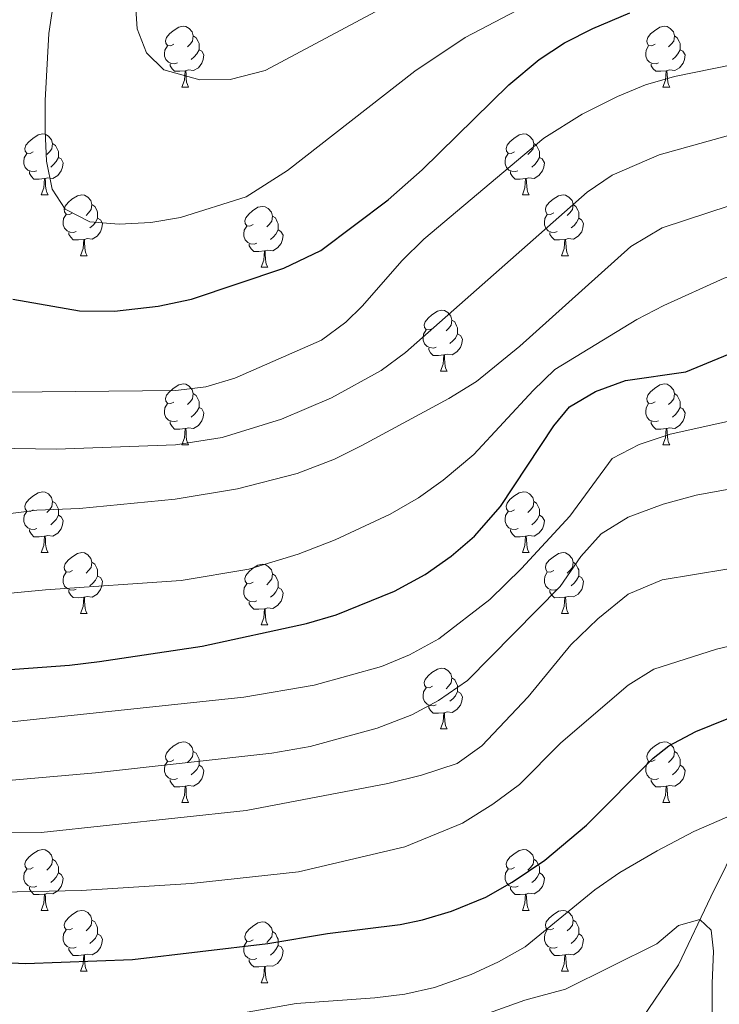
# Model space of a CAD drawing. Units: metres. Extents: x 657677 to 662200, y 736989 to 740062.
# Drawn here: x 658623 to 658738, y 738410 to 738572 of the extents above; entities that cross this region are included whole.
import ezdxf

# ---------------------------------------------------------------- set-up
doc = ezdxf.new("R2010")
doc.units = ezdxf.units.M
doc.header["$MEASUREMENT"] = 0
doc.linetypes.add('DGN Style 3', pattern=[81.301696, 58.07264, -23.229056])
for name, color, linetype, lineweight in [('Carátula', 7, 'Continuous', 0), ('Elementos auxiliares', 7, 'Continuous', 0), ('Entidades rústicas y varios', 7, 'Continuous', 0), ('Hidrografía', 7, 'Continuous', 0), ('Relieve y altimetría', 7, 'Continuous', 0)]:
    doc.layers.add(name, color=color, linetype=linetype, lineweight=lineweight)

msp = doc.modelspace()

# ---------------------------------------------------------------- linework, layer by layer
at = {"layer": 'Carátula', "color": 7, "linetype": 'Continuous', "lineweight": 0}
for points in [[(657746.147, 736988.789), (662199.938, 737092.317), (662130.919, 740061.526), (657677.128, 739957.998)], [(657746.146, 736988.788), (662199.938, 737092.316), (662130.919, 740061.525), (657677.128, 739957.997)]]:
    msp.add_3dface(points, dxfattribs=at)
at = {"layer": 'Elementos auxiliares', "color": 250, "linetype": 'Continuous', "lineweight": 0}
msp.add_3dface([(658563.69, 739716.259), (661971.41, 739795.5), (662025.88, 737482.12), (658616.97, 737402.88)], dxfattribs=at)
at = {"layer": 'Entidades rústicas y varios', "color": 92, "linetype": 'Continuous', "lineweight": 0, "flags": 128}
for points in [[(658647.94, 738568.023), (658647.41, 738567.759), (658646.88, 738567.813), (658646.614, 738568.183), (658646.56, 738568.608), (658646.719, 738569.128), (658647.2, 738569.723), (658647.835, 738570.253), (658648.734, 738570.838), (658649.48, 738570.999), (658649.905, 738570.944), (658650.435, 738570.629), (658650.964, 738570.043), (658651.125, 738569.403), (658651.015, 738568.554), (658650.59, 738568.024), (658650.17, 738567.599)], [(658727.267, 738568.024), (658726.737, 738567.758), (658726.207, 738567.814), (658725.942, 738568.184), (658725.887, 738568.609), (658726.047, 738569.128), (658726.527, 738569.724), (658727.162, 738570.254), (658728.062, 738570.839), (658728.807, 738570.998), (658729.232, 738570.943), (658729.762, 738570.628), (658730.292, 738570.043), (658730.452, 738569.403), (658730.341, 738568.553), (658729.917, 738568.023), (658729.496, 738567.598)], [(658651.125, 738569.403), (658651.6, 738569.088), (658651.915, 738568.449), (658652.075, 738568.128), (658652.075, 738567.548), (658652.075, 738567.123), (658651.704, 738566.433), (658651.285, 738565.953), (658650.805, 738565.533)], [(658730.452, 738569.403), (658730.927, 738569.089), (658731.242, 738568.448), (658731.402, 738568.129), (658731.402, 738567.548), (658731.402, 738567.123), (658731.032, 738566.434), (658730.612, 738565.954), (658730.132, 738565.533)], [(658648.525, 738564.944), (658648.1, 738564.783), (658647.515, 738564.843), (658647.04, 738565.053), (658646.615, 738565.479), (658646.4, 738566.064), (658646.4, 738566.484), (658646.455, 738567.068), (658646.879, 738567.758)], [(658727.852, 738564.943), (658727.427, 738564.783), (658726.842, 738564.844), (658726.367, 738565.054), (658725.942, 738565.478), (658725.727, 738566.063), (658725.726, 738566.483), (658725.782, 738567.069), (658726.207, 738567.759)], [(658652.075, 738567.123), (658652.529, 738566.873), (658652.875, 738566.258), (658652.765, 738565.533), (658652.554, 738564.893), (658651.97, 738564.154), (658651.174, 738563.673), (658650.325, 738563.778), (658649.895, 738563.648)], [(658731.402, 738567.123), (658731.857, 738566.873), (658732.202, 738566.259), (658732.092, 738565.533), (658731.882, 738564.893), (658731.297, 738564.153), (658730.502, 738563.674), (658729.652, 738563.779), (658729.222, 738563.649)], [(658649.785, 738563.649), (658648.894, 738563.563), (658648.05, 738563.563), (658647.625, 738563.994), (658647.305, 738564.468), (658647.305, 738564.783)], [(658729.112, 738563.648), (658728.222, 738563.563), (658727.377, 738563.563), (658726.951, 738563.993), (658726.631, 738564.469), (658726.632, 738564.783)], [(658649.24, 738560.963), (658649.675, 738562.124), (658649.785, 738563.649), (658649.895, 738563.648), (658649.929, 738563.063), (658649.965, 738562.379), (658650.035, 738561.763), (658650.15, 738561.364), (658650.365, 738560.964)], [(658728.566, 738560.964), (658729.002, 738562.123), (658729.112, 738563.648), (658729.222, 738563.649), (658729.257, 738563.063), (658729.292, 738562.378), (658729.362, 738561.763), (658729.477, 738561.363), (658729.692, 738560.963)], [(658649.24, 738560.963), (658650.365, 738560.964)], [(658728.566, 738560.964), (658729.692, 738560.963)], [(658624.752, 738550.254), (658624.222, 738549.989), (658623.692, 738550.045), (658623.427, 738550.415), (658623.372, 738550.839), (658623.532, 738551.359), (658624.011, 738551.955), (658624.646, 738552.485), (658625.547, 738553.07), (658626.291, 738553.229), (658626.717, 738553.175), (658627.246, 738552.859), (658627.777, 738552.274), (658627.937, 738551.635), (658627.827, 738550.784), (658627.402, 738550.254), (658626.982, 738549.829)], [(658704.079, 738550.255), (658703.549, 738549.989), (658703.019, 738550.044), (658702.754, 738550.414), (658702.699, 738550.839), (658702.859, 738551.36), (658703.339, 738551.954), (658703.974, 738552.484), (658704.873, 738553.069), (658705.619, 738553.229), (658706.044, 738553.174), (658706.574, 738552.86), (658707.103, 738552.275), (658707.263, 738551.634), (658707.154, 738550.784), (658706.728, 738550.254), (658706.309, 738549.83)], [(658627.937, 738551.635), (658628.411, 738551.32), (658628.726, 738550.679), (658628.887, 738550.36), (658628.886, 738549.779), (658628.887, 738549.354), (658628.517, 738548.664), (658628.097, 738548.185), (658627.617, 738547.764)], [(658707.263, 738551.634), (658707.739, 738551.319), (658708.054, 738550.679), (658708.214, 738550.359), (658708.214, 738549.78), (658708.214, 738549.355), (658707.844, 738548.664), (658707.424, 738548.184), (658706.944, 738547.765)], [(658625.337, 738547.174), (658624.912, 738547.014), (658624.327, 738547.075), (658623.852, 738547.285), (658623.427, 738547.709), (658623.211, 738548.294), (658623.212, 738548.714), (658623.267, 738549.3), (658623.692, 738549.99)], [(658628.887, 738549.354), (658629.342, 738549.105), (658629.687, 738548.49), (658629.576, 738547.765), (658629.367, 738547.125), (658628.782, 738546.384), (658627.987, 738545.904), (658627.136, 738546.01), (658626.706, 738545.88)], [(658704.663, 738547.175), (658704.239, 738547.015), (658703.653, 738547.074), (658703.178, 738547.284), (658702.753, 738547.709), (658702.539, 738548.295), (658702.539, 738548.715), (658702.593, 738549.299), (658703.018, 738549.989)], [(658708.214, 738549.355), (658708.669, 738549.104), (658709.014, 738548.489), (658708.904, 738547.764), (658708.694, 738547.124), (658708.109, 738546.384), (658707.314, 738545.905), (658706.464, 738546.009), (658706.034, 738545.879)], [(658626.596, 738545.879), (658625.707, 738545.794), (658624.862, 738545.795), (658624.437, 738546.224), (658624.117, 738546.7), (658624.117, 738547.015)], [(658705.924, 738545.88), (658705.033, 738545.795), (658704.189, 738545.794), (658703.764, 738546.224), (658703.444, 738546.699), (658703.444, 738547.014)], [(658626.052, 738543.195), (658626.487, 738544.354), (658626.596, 738545.879), (658626.706, 738545.88), (658626.742, 738545.294), (658626.777, 738544.609), (658626.847, 738543.994), (658626.962, 738543.594), (658627.177, 738543.195)], [(658705.379, 738543.194), (658705.814, 738544.355), (658705.924, 738545.88), (658706.034, 738545.879), (658706.068, 738545.295), (658706.103, 738544.609), (658706.174, 738543.995), (658706.289, 738543.594), (658706.503, 738543.194)], [(658626.052, 738543.195), (658627.177, 738543.195)], [(658631.227, 738540.219), (658630.697, 738539.955), (658630.167, 738540.009), (658629.902, 738540.379), (658629.847, 738540.804), (658630.007, 738541.324), (658630.486, 738541.919), (658631.122, 738542.449), (658632.022, 738543.034), (658632.766, 738543.195), (658633.192, 738543.14), (658633.722, 738542.825), (658634.252, 738542.239), (658634.412, 738541.6), (658634.302, 738540.75), (658633.877, 738540.22), (658633.457, 738539.794)], [(658705.379, 738543.194), (658706.503, 738543.194)], [(658710.554, 738540.22), (658710.024, 738539.954), (658709.494, 738540.009), (658709.228, 738540.379), (658709.174, 738540.805), (658709.334, 738541.325), (658709.814, 738541.919), (658710.449, 738542.45), (658711.348, 738543.035), (658712.094, 738543.194), (658712.519, 738543.139), (658713.049, 738542.824), (658713.578, 738542.239), (658713.738, 738541.599), (658713.629, 738540.749), (658713.204, 738540.219), (658712.784, 738539.794)], [(658634.412, 738541.6), (658634.886, 738541.284), (658635.201, 738540.645), (658635.362, 738540.324), (658635.362, 738539.744), (658635.362, 738539.319), (658634.992, 738538.629), (658634.572, 738538.149), (658634.092, 738537.729)], [(658660.998, 738538.314), (658660.468, 738538.049), (658659.939, 738538.105), (658659.673, 738538.475), (658659.618, 738538.9), (658659.778, 738539.419), (658660.259, 738540.015), (658660.894, 738540.545), (658661.794, 738541.13), (658662.539, 738541.289), (658662.964, 738541.234), (658663.494, 738540.919), (658664.023, 738540.334), (658664.184, 738539.694), (658664.074, 738538.844), (658663.649, 738538.314), (658663.229, 738537.889)], [(658713.738, 738541.599), (658714.214, 738541.284), (658714.529, 738540.644), (658714.689, 738540.325), (658714.689, 738539.745), (658714.689, 738539.319), (658714.318, 738538.63), (658713.899, 738538.15), (658713.419, 738537.73)], [(658631.812, 738537.139), (658631.386, 738536.979), (658630.802, 738537.039), (658630.327, 738537.249), (658629.902, 738537.675), (658629.687, 738538.26), (658629.686, 738538.679), (658629.742, 738539.264), (658630.167, 738539.954)], [(658664.184, 738539.694), (658664.659, 738539.38), (658664.974, 738538.739), (658665.134, 738538.42), (658665.134, 738537.839), (658665.133, 738537.414), (658664.763, 738536.725), (658664.343, 738536.245), (658663.864, 738535.824)], [(658711.139, 738537.139), (658710.714, 738536.979), (658710.128, 738537.039), (658709.653, 738537.249), (658709.228, 738537.674), (658709.014, 738538.259), (658709.014, 738538.679), (658709.068, 738539.265), (658709.493, 738539.954)], [(658635.362, 738539.319), (658635.817, 738539.07), (658636.161, 738538.454), (658636.052, 738537.73), (658635.842, 738537.09), (658635.257, 738536.35), (658634.462, 738535.869), (658633.611, 738535.974), (658633.181, 738535.844)], [(658661.584, 738535.234), (658661.159, 738535.074), (658660.574, 738535.135), (658660.099, 738535.345), (658659.674, 738535.769), (658659.459, 738536.354), (658659.459, 738536.774), (658659.514, 738537.36), (658659.938, 738538.05)], [(658714.689, 738539.319), (658715.144, 738539.069), (658715.489, 738538.455), (658715.379, 738537.729), (658715.169, 738537.089), (658714.584, 738536.349), (658713.788, 738535.87), (658712.939, 738535.974), (658712.509, 738535.844)], [(658633.072, 738535.845), (658632.182, 738535.759), (658631.337, 738535.759), (658630.912, 738536.19), (658630.592, 738536.664), (658630.592, 738536.98)], [(658665.133, 738537.414), (658665.588, 738537.165), (658665.934, 738536.55), (658665.824, 738535.824), (658665.613, 738535.184), (658665.028, 738534.444), (658664.233, 738533.964), (658663.384, 738534.07), (658662.954, 738533.94)], [(658712.399, 738535.844), (658711.508, 738535.76), (658710.664, 738535.759), (658710.239, 738536.189), (658709.919, 738536.664), (658709.919, 738536.979)], [(658632.527, 738533.159), (658632.962, 738534.319), (658633.072, 738535.845), (658633.181, 738535.844), (658633.217, 738535.259), (658633.252, 738534.575), (658633.322, 738533.959), (658633.436, 738533.56), (658633.652, 738533.16)], [(658662.844, 738533.939), (658661.953, 738533.854), (658661.109, 738533.855), (658660.684, 738534.284), (658660.364, 738534.76), (658660.364, 738535.074)], [(658711.854, 738533.159), (658712.289, 738534.319), (658712.399, 738535.844), (658712.509, 738535.844), (658712.543, 738535.259), (658712.579, 738534.574), (658712.649, 738533.96), (658712.764, 738533.559), (658712.979, 738533.159)], [(658632.527, 738533.159), (658633.652, 738533.16)], [(658662.299, 738531.255), (658662.734, 738532.414), (658662.844, 738533.939), (658662.954, 738533.94), (658662.989, 738533.354), (658663.024, 738532.669), (658663.093, 738532.054), (658663.209, 738531.654), (658663.424, 738531.254)], [(658711.854, 738533.159), (658712.979, 738533.159)], [(658662.299, 738531.255), (658663.424, 738531.254)], [(658690.576, 738521.171), (658690.046, 738520.907), (658689.515, 738520.961), (658689.251, 738521.331), (658689.196, 738521.756), (658689.356, 738522.276), (658689.836, 738522.871), (658690.471, 738523.401), (658691.371, 738523.986), (658692.116, 738524.147), (658692.54, 738524.092), (658693.071, 738523.776), (658693.601, 738523.191), (658693.761, 738522.552), (658693.65, 738521.702), (658693.225, 738521.172), (658692.806, 738520.746)], [(658693.761, 738522.552), (658694.236, 738522.237), (658694.551, 738521.597), (658694.71, 738521.276), (658694.711, 738520.696), (658694.711, 738520.271), (658694.341, 738519.581), (658693.921, 738519.101), (658693.44, 738518.681)], [(658691.161, 738518.091), (658690.736, 738517.931), (658690.151, 738517.991), (658689.676, 738518.201), (658689.251, 738518.627), (658689.036, 738519.211), (658689.036, 738519.631), (658689.091, 738520.216), (658689.516, 738520.906)], [(658694.711, 738520.271), (658695.166, 738520.022), (658695.511, 738519.406), (658695.401, 738518.682), (658695.191, 738518.042), (658694.606, 738517.302), (658693.811, 738516.821), (658692.961, 738516.926), (658692.531, 738516.796)], [(658692.421, 738516.796), (658691.531, 738516.711), (658690.685, 738516.712), (658690.26, 738517.142), (658689.941, 738517.616), (658689.941, 738517.932)], [(658691.876, 738514.112), (658692.31, 738515.271), (658692.421, 738516.796), (658692.531, 738516.796), (658692.566, 738516.211), (658692.601, 738515.527), (658692.671, 738514.911), (658692.786, 738514.512), (658693.001, 738514.112)], [(658691.876, 738514.112), (658693.001, 738514.112)], [(658647.939, 738509.031), (658647.409, 738508.767), (658646.88, 738508.821), (658646.614, 738509.191), (658646.559, 738509.616), (658646.719, 738510.136), (658647.2, 738510.731), (658647.835, 738511.261), (658648.735, 738511.846), (658649.48, 738512.007), (658649.905, 738511.952), (658650.435, 738511.637), (658650.965, 738511.051), (658651.125, 738510.412), (658651.015, 738509.562), (658650.59, 738509.032), (658650.17, 738508.607)], [(658727.267, 738509.032), (658726.737, 738508.766), (658726.206, 738508.821), (658725.942, 738509.192), (658725.887, 738509.617), (658726.047, 738510.137), (658726.527, 738510.732), (658727.162, 738511.262), (658728.062, 738511.847), (658728.807, 738512.006), (658729.231, 738511.951), (658729.762, 738511.636), (658730.292, 738511.051), (658730.452, 738510.411), (658730.341, 738509.561), (658729.917, 738509.031), (658729.496, 738508.606)], [(658651.125, 738510.412), (658651.6, 738510.096), (658651.915, 738509.457), (658652.075, 738509.136), (658652.075, 738508.556), (658652.074, 738508.131), (658651.704, 738507.441), (658651.284, 738506.961), (658650.805, 738506.541)], [(658730.452, 738510.411), (658730.927, 738510.096), (658731.242, 738509.456), (658731.401, 738509.137), (658731.402, 738508.557), (658731.402, 738508.131), (658731.032, 738507.442), (658730.612, 738506.962), (658730.131, 738506.541)], [(658648.525, 738505.951), (658648.1, 738505.791), (658647.515, 738505.851), (658647.04, 738506.061), (658646.615, 738506.487), (658646.4, 738507.072), (658646.4, 738507.491), (658646.455, 738508.076), (658646.88, 738508.766)], [(658727.852, 738505.951), (658727.427, 738505.791), (658726.842, 738505.852), (658726.367, 738506.061), (658725.942, 738506.486), (658725.727, 738507.071), (658725.727, 738507.491), (658725.782, 738508.077), (658726.207, 738508.766)], [(658652.074, 738508.131), (658652.529, 738507.881), (658652.875, 738507.266), (658652.765, 738506.542), (658652.554, 738505.902), (658651.969, 738505.162), (658651.174, 738504.681), (658650.325, 738504.786), (658649.895, 738504.656)], [(658731.402, 738508.131), (658731.857, 738507.881), (658732.202, 738507.267), (658732.092, 738506.541), (658731.882, 738505.901), (658731.297, 738505.161), (658730.502, 738504.682), (658729.652, 738504.787), (658729.222, 738504.657)], [(658649.785, 738504.657), (658648.894, 738504.571), (658648.05, 738504.571), (658647.625, 738505.002), (658647.305, 738505.476), (658647.305, 738505.791)], [(658729.112, 738504.656), (658728.222, 738504.572), (658727.377, 738504.571), (658726.951, 738505.001), (658726.632, 738505.476), (658726.632, 738505.791)], [(658649.24, 738501.971), (658649.675, 738503.132), (658649.785, 738504.657), (658649.895, 738504.656), (658649.93, 738504.071), (658649.965, 738503.387), (658650.034, 738502.771), (658650.15, 738502.372), (658650.365, 738501.972)], [(658728.567, 738501.971), (658729.001, 738503.131), (658729.112, 738504.656), (658729.222, 738504.657), (658729.257, 738504.071), (658729.292, 738503.386), (658729.362, 738502.772), (658729.477, 738502.371), (658729.692, 738501.971)], [(658649.24, 738501.971), (658650.365, 738501.972)], [(658728.567, 738501.971), (658729.692, 738501.971)], [(658624.752, 738491.262), (658624.222, 738490.997), (658623.692, 738491.053), (658623.427, 738491.423), (658623.372, 738491.848), (658623.532, 738492.367), (658624.011, 738492.963), (658624.647, 738493.493), (658625.547, 738494.078), (658626.291, 738494.237), (658626.717, 738494.182), (658627.247, 738493.867), (658627.777, 738493.282), (658627.937, 738492.643), (658627.827, 738491.792), (658627.402, 738491.262), (658626.982, 738490.837)], [(658704.078, 738491.262), (658703.548, 738490.998), (658703.019, 738491.052), (658702.753, 738491.422), (658702.699, 738491.847), (658702.858, 738492.367), (658703.339, 738492.962), (658703.974, 738493.492), (658704.874, 738494.077), (658705.619, 738494.238), (658706.044, 738494.182), (658706.574, 738493.868), (658707.103, 738493.283), (658707.264, 738492.642), (658707.154, 738491.793), (658706.729, 738491.263), (658706.309, 738490.838)], [(658627.937, 738492.643), (658628.411, 738492.328), (658628.727, 738491.687), (658628.887, 738491.368), (658628.887, 738490.787), (658628.887, 738490.362), (658628.517, 738489.673), (658628.097, 738489.193), (658627.617, 738488.772)], [(658707.264, 738492.642), (658707.739, 738492.327), (658708.054, 738491.687), (658708.214, 738491.367), (658708.214, 738490.787), (658708.214, 738490.363), (658707.843, 738489.672), (658707.423, 738489.192), (658706.944, 738488.773)], [(658625.337, 738488.182), (658624.911, 738488.022), (658624.327, 738488.083), (658623.852, 738488.293), (658623.427, 738488.717), (658623.212, 738489.302), (658623.211, 738489.722), (658623.267, 738490.308), (658623.692, 738490.998)], [(658704.664, 738488.183), (658704.239, 738488.023), (658703.654, 738488.082), (658703.179, 738488.292), (658702.754, 738488.717), (658702.539, 738489.303), (658702.539, 738489.723), (658702.594, 738490.307), (658703.018, 738490.997)], [(658628.887, 738490.362), (658629.342, 738490.113), (658629.686, 738489.498), (658629.577, 738488.772), (658629.367, 738488.132), (658628.782, 738487.392), (658627.987, 738486.912), (658627.136, 738487.018), (658626.707, 738486.888)], [(658708.214, 738490.363), (658708.668, 738490.112), (658709.014, 738489.497), (658708.904, 738488.772), (658708.693, 738488.132), (658708.109, 738487.393), (658707.313, 738486.912), (658706.464, 738487.017), (658706.034, 738486.887)], [(658626.597, 738486.887), (658625.707, 738486.802), (658624.862, 738486.803), (658624.437, 738487.232), (658624.116, 738487.708), (658624.117, 738488.023)], [(658705.924, 738486.888), (658705.033, 738486.802), (658704.189, 738486.802), (658703.764, 738487.233), (658703.444, 738487.707), (658703.444, 738488.022)], [(658626.051, 738484.203), (658626.487, 738485.362), (658626.597, 738486.887), (658626.707, 738486.888), (658626.742, 738486.302), (658626.777, 738485.617), (658626.847, 738485.002), (658626.961, 738484.602), (658627.177, 738484.202)], [(658705.379, 738484.202), (658705.814, 738485.363), (658705.924, 738486.888), (658706.034, 738486.887), (658706.069, 738486.303), (658706.104, 738485.617), (658706.174, 738485.002), (658706.289, 738484.602), (658706.504, 738484.202)], [(658626.051, 738484.203), (658627.177, 738484.202)], [(658631.227, 738481.227), (658630.697, 738480.963), (658630.167, 738481.018), (658629.902, 738481.387), (658629.847, 738481.812), (658630.007, 738482.332), (658630.486, 738482.927), (658631.122, 738483.457), (658632.022, 738484.042), (658632.766, 738484.203), (658633.192, 738484.148), (658633.722, 738483.832), (658634.252, 738483.247), (658634.412, 738482.608), (658634.302, 738481.758), (658633.877, 738481.228), (658633.456, 738480.802)], [(658705.379, 738484.202), (658706.504, 738484.202)], [(658710.553, 738481.228), (658710.023, 738480.962), (658709.494, 738481.017), (658709.228, 738481.387), (658709.173, 738481.813), (658709.333, 738482.333), (658709.814, 738482.927), (658710.449, 738483.458), (658711.349, 738484.042), (658712.094, 738484.202), (658712.519, 738484.147), (658713.049, 738483.832), (658713.578, 738483.248), (658713.739, 738482.607), (658713.629, 738481.757), (658713.204, 738481.227), (658712.784, 738480.802)], [(658634.412, 738482.608), (658634.887, 738482.293), (658635.202, 738481.653), (658635.362, 738481.332), (658635.362, 738480.752), (658635.362, 738480.327), (658634.992, 738479.637), (658634.572, 738479.157), (658634.092, 738478.737)], [(658660.998, 738479.323), (658660.468, 738479.057), (658659.939, 738479.112), (658659.674, 738479.483), (658659.618, 738479.908), (658659.778, 738480.428), (658660.259, 738481.023), (658660.893, 738481.553), (658661.794, 738482.138), (658662.539, 738482.297), (658662.964, 738482.242), (658663.493, 738481.927), (658664.024, 738481.342), (658664.184, 738480.702), (658664.074, 738479.852), (658663.649, 738479.322), (658663.229, 738478.897)], [(658713.739, 738482.607), (658714.214, 738482.292), (658714.529, 738481.652), (658714.689, 738481.333), (658714.689, 738480.753), (658714.688, 738480.328), (658714.318, 738479.638), (658713.898, 738479.158), (658713.419, 738478.738)], [(658631.812, 738478.147), (658631.386, 738477.987), (658630.802, 738478.047), (658630.327, 738478.257), (658629.902, 738478.683), (658629.687, 738479.267), (658629.686, 738479.687), (658629.742, 738480.272), (658630.167, 738480.963)], [(658635.362, 738480.327), (658635.817, 738480.078), (658636.161, 738479.462), (658636.052, 738478.738), (658635.842, 738478.098), (658635.257, 738477.358), (658634.462, 738476.877), (658633.611, 738476.982), (658633.182, 738476.852)], [(658664.184, 738480.702), (658664.659, 738480.387), (658664.974, 738479.747), (658665.134, 738479.428), (658665.133, 738478.848), (658665.133, 738478.422), (658664.764, 738477.733), (658664.343, 738477.253), (658663.864, 738476.832)], [(658711.139, 738478.147), (658710.714, 738477.988), (658710.129, 738478.047), (658709.654, 738478.257), (658709.229, 738478.682), (658709.014, 738479.267), (658709.014, 738479.687), (658709.069, 738480.272), (658709.493, 738480.962)], [(658714.688, 738480.328), (658715.143, 738480.077), (658715.489, 738479.462), (658715.379, 738478.737), (658715.168, 738478.097), (658714.583, 738477.357), (658713.788, 738476.878), (658712.939, 738476.982), (658712.509, 738476.852)], [(658633.072, 738476.852), (658632.182, 738476.767), (658631.337, 738476.768), (658630.912, 738477.198), (658630.591, 738477.672), (658630.592, 738477.988)], [(658661.584, 738476.242), (658661.159, 738476.082), (658660.574, 738476.143), (658660.099, 738476.353), (658659.674, 738476.777), (658659.458, 738477.362), (658659.459, 738477.782), (658659.514, 738478.368), (658659.939, 738479.057)], [(658665.133, 738478.422), (658665.589, 738478.172), (658665.934, 738477.558), (658665.823, 738476.832), (658665.613, 738476.192), (658665.028, 738475.452), (658664.234, 738474.973), (658663.384, 738475.078), (658662.954, 738474.948)], [(658712.399, 738476.852), (658711.508, 738476.768), (658710.664, 738476.767), (658710.239, 738477.197), (658709.919, 738477.672), (658709.919, 738477.987)], [(658632.526, 738474.168), (658632.962, 738475.327), (658633.072, 738476.852), (658633.182, 738476.852), (658633.217, 738476.267), (658633.252, 738475.583), (658633.322, 738474.967), (658633.436, 738474.568), (658633.652, 738474.168)], [(658711.854, 738474.167), (658712.289, 738475.327), (658712.399, 738476.852), (658712.509, 738476.852), (658712.544, 738476.268), (658712.579, 738475.582), (658712.648, 738474.968), (658712.764, 738474.567), (658712.979, 738474.167)], [(658662.843, 738474.947), (658661.954, 738474.863), (658661.109, 738474.862), (658660.684, 738475.292), (658660.364, 738475.768), (658660.363, 738476.082)], [(658662.299, 738472.262), (658662.734, 738473.422), (658662.843, 738474.947), (658662.954, 738474.948), (658662.989, 738474.362), (658663.024, 738473.677), (658663.093, 738473.063), (658663.209, 738472.662), (658663.424, 738472.262)], [(658632.526, 738474.168), (658633.652, 738474.168)], [(658711.854, 738474.167), (658712.979, 738474.167)], [(658662.299, 738472.262), (658663.424, 738472.262)], [(658690.576, 738462.179), (658690.046, 738461.914), (658689.516, 738461.97), (658689.251, 738462.34), (658689.196, 738462.764), (658689.356, 738463.284), (658689.836, 738463.88), (658690.471, 738464.409), (658691.37, 738464.994), (658692.116, 738465.154), (658692.54, 738465.1), (658693.071, 738464.784), (658693.601, 738464.199), (658693.76, 738463.56), (658693.651, 738462.709), (658693.225, 738462.18), (658692.806, 738461.754)], [(658693.76, 738463.56), (658694.236, 738463.245), (658694.551, 738462.605), (658694.71, 738462.284), (658694.711, 738461.704), (658694.711, 738461.279), (658694.341, 738460.589), (658693.921, 738460.109), (658693.44, 738459.689)], [(658691.16, 738459.099), (658690.736, 738458.939), (658690.15, 738459), (658689.675, 738459.21), (658689.25, 738459.635), (658689.036, 738460.219), (658689.036, 738460.639), (658689.09, 738461.224), (658689.516, 738461.915)], [(658694.711, 738461.279), (658695.166, 738461.03), (658695.511, 738460.414), (658695.401, 738459.69), (658695.191, 738459.05), (658694.606, 738458.309), (658693.811, 738457.829), (658692.961, 738457.935), (658692.531, 738457.805)], [(658692.421, 738457.804), (658691.531, 738457.719), (658690.685, 738457.72), (658690.261, 738458.149), (658689.941, 738458.625), (658689.941, 738458.94)], [(658691.876, 738455.12), (658692.311, 738456.279), (658692.421, 738457.804), (658692.531, 738457.805), (658692.565, 738457.219), (658692.6, 738456.535), (658692.671, 738455.919), (658692.786, 738455.52), (658693, 738455.12)], [(658691.876, 738455.12), (658693, 738455.12)], [(658647.939, 738450.039), (658647.409, 738449.775), (658646.88, 738449.829), (658646.615, 738450.199), (658646.559, 738450.624), (658646.72, 738451.144), (658647.2, 738451.739), (658647.834, 738452.269), (658648.735, 738452.854), (658649.48, 738453.015), (658649.905, 738452.96), (658650.434, 738452.644), (658650.965, 738452.059), (658651.125, 738451.42), (658651.015, 738450.57), (658650.59, 738450.04), (658650.17, 738449.614)], [(658727.267, 738450.04), (658726.737, 738449.774), (658726.206, 738449.829), (658725.942, 738450.199), (658725.887, 738450.625), (658726.047, 738451.145), (658726.527, 738451.739), (658727.162, 738452.27), (658728.062, 738452.854), (658728.807, 738453.014), (658729.231, 738452.959), (658729.762, 738452.644), (658730.292, 738452.059), (658730.452, 738451.419), (658730.342, 738450.569), (658729.916, 738450.039), (658729.497, 738449.614)], [(658651.125, 738451.42), (658651.6, 738451.105), (658651.914, 738450.465), (658652.075, 738450.144), (658652.074, 738449.564), (658652.074, 738449.139), (658651.705, 738448.449), (658651.284, 738447.969), (658650.805, 738447.549)], [(658730.452, 738451.419), (658730.927, 738451.104), (658731.242, 738450.464), (658731.401, 738450.145), (658731.402, 738449.565), (658731.402, 738449.139), (658731.032, 738448.45), (658730.612, 738447.97), (658730.131, 738447.55)], [(658648.525, 738446.959), (658648.1, 738446.799), (658647.515, 738446.859), (658647.04, 738447.069), (658646.615, 738447.495), (658646.399, 738448.079), (658646.4, 738448.499), (658646.455, 738449.084), (658646.88, 738449.774)], [(658652.074, 738449.139), (658652.53, 738448.89), (658652.875, 738448.274), (658652.764, 738447.55), (658652.555, 738446.91), (658651.969, 738446.17), (658651.175, 738445.689), (658650.325, 738445.794), (658649.894, 738445.664)], [(658727.851, 738446.959), (658727.427, 738446.799), (658726.842, 738446.859), (658726.367, 738447.069), (658725.942, 738447.494), (658725.727, 738448.079), (658725.727, 738448.499), (658725.782, 738449.084), (658726.207, 738449.774)], [(658731.402, 738449.139), (658731.857, 738448.889), (658732.202, 738448.275), (658732.092, 738447.549), (658731.882, 738446.909), (658731.297, 738446.169), (658730.502, 738445.69), (658729.652, 738445.794), (658729.222, 738445.664)], [(658649.784, 738445.664), (658648.895, 738445.579), (658648.05, 738445.58), (658647.625, 738446.01), (658647.305, 738446.484), (658647.304, 738446.8)], [(658649.24, 738442.979), (658649.675, 738444.139), (658649.784, 738445.664), (658649.894, 738445.664), (658649.93, 738445.079), (658649.965, 738444.395), (658650.034, 738443.779), (658650.15, 738443.38), (658650.365, 738442.98)], [(658729.112, 738445.664), (658728.222, 738445.58), (658727.376, 738445.579), (658726.952, 738446.009), (658726.632, 738446.484), (658726.632, 738446.799)], [(658728.567, 738442.979), (658729.001, 738444.139), (658729.112, 738445.664), (658729.222, 738445.664), (658729.257, 738445.08), (658729.291, 738444.394), (658729.362, 738443.78), (658729.477, 738443.379), (658729.691, 738442.979)], [(658649.24, 738442.979), (658650.365, 738442.98)], [(658728.567, 738442.979), (658729.691, 738442.979)], [(658624.752, 738432.271), (658624.222, 738432.005), (658623.692, 738432.061), (658623.427, 738432.431), (658623.372, 738432.856), (658623.532, 738433.375), (658624.012, 738433.971), (658624.647, 738434.501), (658625.547, 738435.086), (658626.292, 738435.245), (658626.717, 738435.19), (658627.247, 738434.875), (658627.777, 738434.29), (658627.937, 738433.65), (658627.826, 738432.8), (658627.402, 738432.27), (658626.981, 738431.845)], [(658704.078, 738432.27), (658703.548, 738432.006), (658703.019, 738432.06), (658702.753, 738432.43), (658702.698, 738432.855), (658702.858, 738433.375), (658703.339, 738433.97), (658703.974, 738434.5), (658704.874, 738435.085), (658705.619, 738435.246), (658706.044, 738435.19), (658706.574, 738434.876), (658707.104, 738434.291), (658707.264, 738433.65), (658707.154, 738432.801), (658706.729, 738432.271), (658706.309, 738431.846)], [(658627.937, 738433.65), (658628.412, 738433.335), (658628.727, 738432.695), (658628.887, 738432.376), (658628.887, 738431.795), (658628.887, 738431.37), (658628.517, 738430.681), (658628.097, 738430.201), (658627.617, 738429.78)], [(658707.264, 738433.65), (658707.739, 738433.335), (658708.054, 738432.695), (658708.214, 738432.375), (658708.214, 738431.795), (658708.213, 738431.371), (658707.843, 738430.68), (658707.423, 738430.2), (658706.944, 738429.78)], [(658625.337, 738429.19), (658624.911, 738429.03), (658624.327, 738429.091), (658623.852, 738429.301), (658623.427, 738429.725), (658623.212, 738430.31), (658623.211, 738430.73), (658623.267, 738431.316), (658623.692, 738432.006)], [(658628.887, 738431.37), (658629.342, 738431.12), (658629.686, 738430.506), (658629.577, 738429.78), (658629.367, 738429.14), (658628.782, 738428.4), (658627.987, 738427.921), (658627.137, 738428.026), (658626.707, 738427.896)], [(658704.664, 738429.191), (658704.239, 738429.031), (658703.654, 738429.09), (658703.179, 738429.3), (658702.754, 738429.726), (658702.539, 738430.311), (658702.539, 738430.731), (658702.594, 738431.315), (658703.019, 738432.005)], [(658708.213, 738431.371), (658708.668, 738431.12), (658709.014, 738430.505), (658708.904, 738429.78), (658708.693, 738429.14), (658708.108, 738428.401), (658707.313, 738427.92), (658706.464, 738428.025), (658706.034, 738427.895)], [(658626.597, 738427.895), (658625.707, 738427.811), (658624.862, 738427.81), (658624.437, 738428.24), (658624.116, 738428.716), (658624.117, 738429.03)], [(658626.051, 738425.211), (658626.487, 738426.37), (658626.597, 738427.895), (658626.707, 738427.896), (658626.742, 738427.31), (658626.777, 738426.625), (658626.847, 738426.011), (658626.961, 738425.61), (658627.177, 738425.21)], [(658705.924, 738427.896), (658705.034, 738427.81), (658704.189, 738427.81), (658703.764, 738428.241), (658703.444, 738428.715), (658703.444, 738429.03)], [(658705.379, 738425.21), (658705.814, 738426.371), (658705.924, 738427.896), (658706.034, 738427.895), (658706.069, 738427.31), (658706.104, 738426.626), (658706.173, 738426.01), (658706.289, 738425.611), (658706.504, 738425.21)], [(658626.051, 738425.211), (658627.177, 738425.21)], [(658631.227, 738422.235), (658630.697, 738421.97), (658630.166, 738422.026), (658629.902, 738422.396), (658629.847, 738422.82), (658630.007, 738423.34), (658630.487, 738423.936), (658631.122, 738424.465), (658632.022, 738425.051), (658632.767, 738425.21), (658633.192, 738425.156), (658633.722, 738424.84), (658634.252, 738424.255), (658634.412, 738423.616), (658634.301, 738422.765), (658633.877, 738422.235), (658633.456, 738421.81)], [(658705.379, 738425.21), (658706.504, 738425.21)], [(658710.553, 738422.236), (658710.023, 738421.97), (658709.494, 738422.025), (658709.229, 738422.395), (658709.173, 738422.821), (658709.333, 738423.341), (658709.814, 738423.935), (658710.448, 738424.465), (658711.349, 738425.05), (658712.094, 738425.21), (658712.519, 738425.155), (658713.048, 738424.84), (658713.579, 738424.256), (658713.739, 738423.615), (658713.629, 738422.765), (658713.204, 738422.235), (658712.784, 738421.81)], [(658634.412, 738423.616), (658634.887, 738423.301), (658635.202, 738422.661), (658635.362, 738422.34), (658635.362, 738421.76), (658635.362, 738421.335), (658634.992, 738420.645), (658634.572, 738420.165), (658634.092, 738419.745)], [(658660.999, 738420.331), (658660.469, 738420.065), (658659.939, 738420.12), (658659.674, 738420.49), (658659.619, 738420.916), (658659.779, 738421.436), (658660.259, 738422.03), (658660.893, 738422.561), (658661.794, 738423.145), (658662.539, 738423.305), (658662.964, 738423.25), (658663.493, 738422.935), (658664.024, 738422.35), (658664.184, 738421.71), (658664.074, 738420.86), (658663.649, 738420.33), (658663.229, 738419.905)], [(658713.739, 738423.615), (658714.214, 738423.3), (658714.529, 738422.66), (658714.689, 738422.34), (658714.688, 738421.761), (658714.688, 738421.336), (658714.318, 738420.646), (658713.898, 738420.165), (658713.419, 738419.746)], [(658631.812, 738419.155), (658631.387, 738418.995), (658630.802, 738419.056), (658630.327, 738419.266), (658629.902, 738419.691), (658629.687, 738420.275), (658629.687, 738420.695), (658629.742, 738421.281), (658630.167, 738421.971)], [(658635.362, 738421.335), (658635.817, 738421.086), (658636.162, 738420.471), (658636.052, 738419.746), (658635.842, 738419.106), (658635.257, 738418.365), (658634.462, 738417.885), (658633.612, 738417.991), (658633.182, 738417.861)], [(658664.184, 738421.71), (658664.658, 738421.395), (658664.973, 738420.755), (658665.134, 738420.436), (658665.133, 738419.856), (658665.134, 738419.43), (658664.764, 738418.741), (658664.344, 738418.261), (658663.864, 738417.841)], [(658711.139, 738419.156), (658710.714, 738418.996), (658710.129, 738419.055), (658709.654, 738419.265), (658709.229, 738419.69), (658709.013, 738420.275), (658709.014, 738420.696), (658709.069, 738421.28), (658709.494, 738421.97)], [(658714.688, 738421.336), (658715.143, 738421.085), (658715.489, 738420.47), (658715.379, 738419.745), (658715.168, 738419.105), (658714.583, 738418.365), (658713.788, 738417.886), (658712.939, 738417.99), (658712.509, 738417.86)], [(658661.584, 738417.25), (658661.159, 738417.09), (658660.574, 738417.15), (658660.099, 738417.36), (658659.674, 738417.785), (658659.458, 738418.37), (658659.459, 738418.79), (658659.514, 738419.375), (658659.939, 738420.065)], [(658633.072, 738417.86), (658632.182, 738417.775), (658631.337, 738417.776), (658630.911, 738418.205), (658630.591, 738418.681), (658630.592, 738418.996)], [(658632.526, 738415.176), (658632.961, 738416.335), (658633.072, 738417.86), (658633.182, 738417.861), (658633.217, 738417.275), (658633.252, 738416.591), (658633.322, 738415.975), (658633.437, 738415.576), (658633.652, 738415.176)], [(658665.134, 738419.43), (658665.589, 738419.18), (658665.934, 738418.566), (658665.823, 738417.84), (658665.614, 738417.2), (658665.029, 738416.46), (658664.234, 738415.981), (658663.384, 738416.085), (658662.953, 738415.955)], [(658712.398, 738417.86), (658711.509, 738417.776), (658710.664, 738417.775), (658710.239, 738418.205), (658709.919, 738418.68), (658709.918, 738418.995)], [(658711.854, 738415.175), (658712.289, 738416.335), (658712.398, 738417.86), (658712.509, 738417.86), (658712.544, 738417.276), (658712.579, 738416.59), (658712.648, 738415.976), (658712.764, 738415.575), (658712.979, 738415.175)], [(658662.843, 738415.955), (658661.954, 738415.871), (658661.109, 738415.87), (658660.684, 738416.3), (658660.364, 738416.775), (658660.363, 738417.09)], [(658632.526, 738415.176), (658633.652, 738415.176)], [(658662.299, 738413.27), (658662.734, 738414.43), (658662.843, 738415.955), (658662.953, 738415.955), (658662.989, 738415.371), (658663.024, 738414.685), (658663.094, 738414.071), (658663.209, 738413.67), (658663.424, 738413.27)], [(658711.854, 738415.175), (658712.979, 738415.175)], [(658662.299, 738413.27), (658663.424, 738413.27)]]:
    msp.add_lwpolyline(points, dxfattribs=at)
at = {"layer": 'Hidrografía', "color": 142, "linetype": 'DGN Style 3', "lineweight": 13}
msp.add_polyline3d([(658614.887, 738307.865, 798.768), (658625.4, 738312.236, 800), (658632.936, 738318.353, 802.556), (658653.155, 738339.883, 810.951), (658663.204, 738349.087, 815.308), (658675.392, 738356.188, 818.358), (658683.94, 738363.768, 821.263), (658697.086, 738378.148, 825.91), (658703.912, 738384.629, 828.379), (658712.009, 738391.62, 830.558), (658724.038, 738405.788, 835.35), (658731.124, 738416.208, 837.674), (658736.433, 738427.463, 841.16), (658744.616, 738443.971, 845.953), (658751.037, 738462.801, 851.763), (658755.481, 738476.965, 857.717), (658758.331, 738489.298, 863.091)], dxfattribs=at)
at = {"layer": 'Relieve y altimetría', "color": 30, "linetype": 'Continuous', "lineweight": 0, "flags": 128}
for points, elevation in [([(658705.755, 738574.266), (658695.975, 738569.149), (658687.654, 738563.583), (658666.684, 738547.2), (658659.822, 738542.842), (658649.045, 738539.446), (658644.115, 738538.61), (658638.883, 738538.351), (658634.053, 738538.766), (658629.982, 738540.811), (658627.856, 738544.103), (658626.931, 738548.76), (658626.716, 738553.759), (658626.703, 738558.757), (658627.322, 738569.774), (658628.175, 738575.67)], 905), ([(658685.327, 738575.685), (658662.999, 738563.668), (658657.185, 738562.233), (658652.183, 738562.134), (658646.268, 738563.821), (658643.392, 738566.599), (658641.868, 738570.555), (658641.537, 738575.544)], 910), ([(658810.258, 738531.981), (658794.247, 738550.789), (658790.668, 738554.284), (658786.748, 738557.427), (658784.967, 738558.625), (658779.263, 738561.205), (658772.963, 738563.345), (658761.922, 738566.041), (658755.273, 738566.44), (658749.254, 738566.237), (658743.144, 738565.261), (658730.493, 738562.695), (658725.698, 738561.341), (658721.071, 738559.427), (658715.266, 738556.515)], 895), ([(658715.266, 738556.515), (658708.907, 738552.558), (658689.121, 738535.858), (658685.56, 738532.372), (658678.952, 738524.85), (658676.279, 738522.218), (658672.254, 738519.211), (658657.974, 738512.942), (658653.18, 738511.542), (658648.223, 738510.949), (658615.116, 738510.586), (658604.203, 738511.645), (658597.808, 738512.604), (658592.773, 738515.031), (658591.313, 738516.888)], 895), ([(658812.943, 738513.316), (658795.332, 738535.459), (658782.276, 738547.158), (658776.06, 738550.386), (658770.279, 738552.484), (658765.404, 738553.596), (658756.113, 738554.637), (658751.111, 738554.645), (658744.872, 738554.003), (658739.385, 738552.948), (658727.92, 738549.791), (658720.203, 738546.437), (658716.095, 738543.612), (658686.109, 738517.217), (658682.096, 738514.235), (658673.915, 738509.724), (658665.688, 738506.22), (658655.881, 738503.151), (658648.172, 738501.989), (658628.495, 738501.236)], 890), ([(658804.455, 738509.275), (658798.89, 738515.9), (658790.146, 738527.509), (658786.566, 738530.98), (658777.804, 738536.89), (658772.856, 738539.565), (658767.594, 738541.623), (658761.954, 738542.79), (658750.428, 738542.895), (658745.44, 738542.555), (658739.631, 738541.434), (658728.443, 738537.744), (658723.283, 738534.668), (658704.948, 738518.257), (658697.829, 738512.406), (658693.268, 738509.586), (658678.893, 738501.86), (658674.413, 738499.608), (658668.278, 738497.248), (658658.401, 738494.735)], 885), ([(658803.304, 738489.866), (658799.848, 738497.397), (658797.713, 738501.214), (658787.77, 738515.422), (658783.332, 738520.864), (658772.328, 738529.219), (658767.855, 738531.436), (658765.957, 738531.954), (658760.987, 738532.673), (658753.091, 738532.668), (658748.111, 738532.119), (658743.196, 738531.058), (658738.642, 738529.454), (658728.709, 738524.935), (658724.283, 738522.612), (658710.764, 738514.393), (658707.158, 738510.927), (658697.398, 738500.385), (658692.301, 738496.12)], 880), ([(658752.32, 738508.733), (658729.777, 738503.744), (658724.643, 738501.998), (658720.186, 738499.733), (658713.194, 738490.18), (658705.246, 738481.561), (658699.993, 738476.462), (658691.6, 738469.982), (658686.792, 738467.319), (658682.166, 738465.428), (658671.039, 738462.327), (658659.437, 738460.356), (658601.896, 738454.268)], 870), ([(658628.495, 738501.236), (658604.567, 738501.623), (658591.642, 738502.528)], 890), ([(658692.301, 738496.12), (658688.237, 738493.209), (658683.612, 738490.54), (658674.547, 738486.33), (658668.415, 738483.918), (658660.263, 738481.466), (658649.13, 738479.614), (658626.758, 738478.084), (658598.535, 738475.378), (658592.283, 738474.694)], 880), ([(658746.049, 738495.862), (658734.042, 738493.667), (658728.611, 738492.196), (658722.807, 738490.015), (658718.363, 738487.276), (658715, 738483.58), (658711.608, 738478.628), (658696.322, 738463.132), (658691.578, 738459.787), (658687.169, 738457.437), (658681.423, 738455.258), (658670.383, 738452.249), (658664.102, 738451.114), (658635.014, 738447.868), (658602.396, 738445.024)], 865), ([(658658.401, 738494.735), (658648.12, 738493.027), (658632.394, 738491.487), (658625.349, 738491.21), (658594.61, 738487.319), (658592.004, 738486.86)], 885), ([(658739.096, 738481.458), (658728.446, 738479.697), (658722.846, 738477.369), (658717.826, 738473.251), (658713.399, 738468.978), (658706.335, 738460.427), (658698.707, 738452.337), (658694.628, 738449.443), (658688.735, 738447.491), (658683.204, 738446.103), (658659.827, 738441.658), (658626.03, 738438.029), (658605.731, 738437.829)], 860), ([(658600.935, 738427.819), (658632.636, 738428.462), (658650.769, 738429.637), (658668.461, 738431.546), (658686.008, 738435.661), (658695.504, 738439.573), (658700.5, 738442.742), (658704.918, 738445.972), (658711.748, 738452.826), (658722.842, 738462.317), (658727.086, 738464.963), (658737.408, 738468.291), (658742.5, 738469.476), (658747.904, 738470.416), (658753.452, 738470.501), (658757.758, 738467.899), (658758.695, 738466.51), (658759.704, 738463.08), (658762.142, 738444.987), (658764.475, 738432.025), (658766.129, 738417.731), (658767.159, 738412.838), (658769.964, 738406.169)], 855), ([(658651.312, 738406.871), (658668.097, 738409.86), (658681.046, 738410.781), (658686.007, 738411.399), (658690.911, 738412.5), (658696.922, 738414.65), (658701.476, 738416.739), (658705.833, 738419.188), (658717.352, 738428.592), (658721.467, 738431.43), (658727.609, 738435.014), (658733.653, 738438.185), (658740.373, 738441.097), (658742.989, 738440.688), (658744.669, 738439.006), (658745.005, 738419.013), (658747.586, 738400.472)], 845), ([(658690.921, 738405.073), (658705.807, 738410.424), (658712.517, 738412.223), (658727.533, 738419.67), (658731.129, 738422.685), (658734.665, 738423.717), (658736.508, 738421.916), (658736.922, 738418.491), (658736.65, 738413.139), (658736.604, 738392.018)], 840)]:
    msp.add_lwpolyline(points, dxfattribs=dict(at, elevation=elevation))
at = {"layer": 'Relieve y altimetría', "color": 30, "linetype": 'Continuous', "lineweight": 30, "flags": 128}
for points, elevation in [([(658621.374, 738525.964), (658632.363, 738524.078), (658638.162, 738524.024), (658645.31, 738524.851), (658650.823, 738525.991), (658666.082, 738531.098), (658672.152, 738533.995), (658683.249, 738542.351), (658688.866, 738547.312), (658703.169, 738561.305), (658708.149, 738565.533), (658712.341, 738568.26), (658717.027, 738570.621), (658723.088, 738573.196)], 900), ([(658602.834, 738463.611), (658630.724, 738465.628), (658635.684, 738466.264), (658652.566, 738468.785), (658669.786, 738472.526), (658674.7, 738473.959), (658684.323, 738477.829), (658689.343, 738480.578), (658693.672, 738483.616), (658697.497, 738486.887), (658701.763, 738491.821), (658710.585, 738505.108), (658713.144, 738508.225), (658717.445, 738510.773), (658722.405, 738512.603), (658732.327, 738514.001), (658743.953, 738518.799)], 875), ([(658602.736, 738417.411), (658623.478, 738416.449), (658641.11, 738417.105), (658663.421, 738419.718), (658673.276, 738421.419), (658685.263, 738422.87), (658688.919, 738423.636), (658693.712, 738425.05), (658699.355, 738427.37), (658703.696, 738429.84), (658709.084, 738433.51), (658715.979, 738439.244), (658726.938, 738450.3), (658729.516, 738452.327), (658733.969, 738454.698), (658739.167, 738456.778), (658744.146, 738457.894), (658749.088, 738457.088), (658750.198, 738456.349), (658752.859, 738452.171), (658754.72, 738423.873), (658756.072, 738413.471), (658758.125, 738402.224)], 850)]:
    msp.add_lwpolyline(points, dxfattribs=dict(at, elevation=elevation))

doc.saveas('drawing.dxf')
